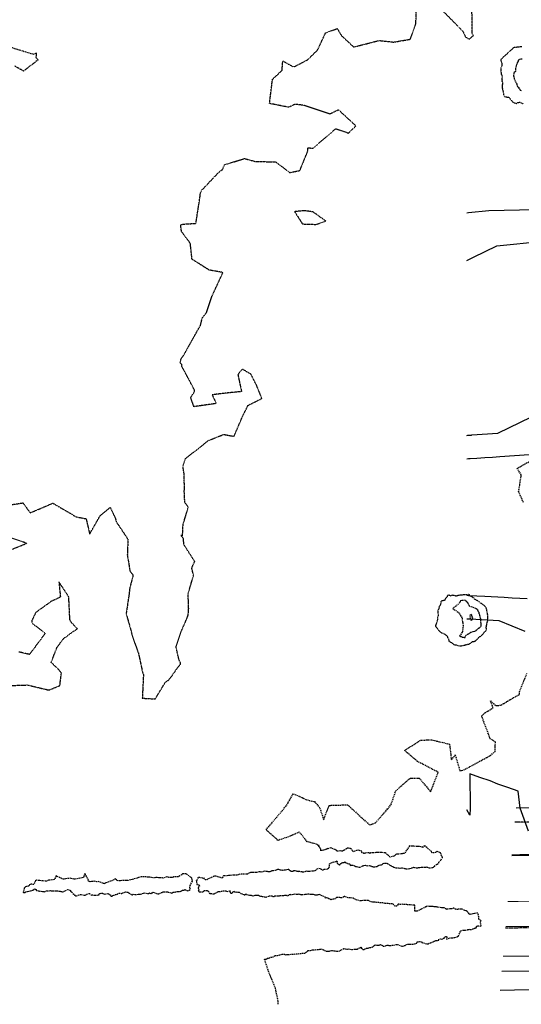
# Model space of a CAD drawing. Units: feet. Extents: x 2155656 to 2165879, y 13685429 to 13703164.
# Drawn here: x 2159740 to 2159954, y 13689034 to 13689454 of the extents above; entities that cross this region are included whole.
import ezdxf

# ---------------------------------------------------------------- set-up
doc = ezdxf.new("R2010")
doc.units = ezdxf.units.FT
doc.header["$MEASUREMENT"] = 0
for name, pattern in [('CENTER', [2, 1.25, -0.25, 0.25, -0.25]), ('HIDDEN2', [0.1875, 0.125, -0.0625]), ('HIDDENX2', [0.75, 0.5, -0.25]), ('PHANTOM2', [1.25, 0.625, -0.125, 0.125, -0.125, 0.125, -0.125])]:
    doc.linetypes.add(name, pattern=pattern)
for name, color, linetype in [('C-TOPO-EG1204400-COMBO', 7, 'Continuous'), ('C-TOPO-FG1204403 II', 7, 'Continuous'), ('CE-WATR-LINE', 253, 'Water_Line'), ('CPBD1-U1W', 6, 'PHANTOM2'), ('CPEL10-U1W', 253, 'HIDDEN2'), ('CPHP 25X75 U1W', 253, 'Continuous'), ('VE-BNDY-LINE', 6, 'PHANTOM2'), ('VE-ELEC-LINE', 253, 'Overhead_Electric'), ('VE-ROAD-ASPH-LINE', 253, 'Continuous'), ('VE-ROAD-CNTR-LINE', 253, 'CENTER'), ('VE-SSWR-LINE', 253, 'SANITARY SEWER')]:
    doc.layers.add(name, color=color, linetype=linetype)
doc.layers.add('VD-FENCE-GATE', color=253, linetype='BARBED_WIRE', plot=False)
doc.styles.get("Standard").update_dxf_attribs({"font": 'simplex.shx'})
doc.linetypes.add('BARBED_WIRE', pattern='A,0.5,-0.1,["X",Standard,S=0.06,R=0,X=-0.03,Y=-0.03],-0.1', length=0.7)
doc.linetypes.add('Overhead_Electric', pattern='A,0.5,-0.06,["OHE",Standard,S=0.05,R=0,X=0,Y=-0.025],-0.15', length=0.71)
doc.linetypes.add('SANITARY SEWER', pattern='A,0.4,-0.03,["SS",Standard,S=0.06,R=0,X=0,Y=-0.03],-0.125,0.5,-0.03,["SS",Standard,S=0.06,R=0,X=0,Y=-0.03],-0.125', length=1.21)
doc.linetypes.add('Water_Line', pattern='A,0.4,-0.03,["W",Standard,S=0.06,R=0,X=0,Y=-0.03],-0.1,0.5,-0.03,["W",Standard,S=0.06,R=0,X=0,Y=-0.03],-0.1', length=1.16)

msp = doc.modelspace()

# ---------------------------------------------------------------- linework, layer by layer
at = {"layer": 'C-TOPO-EG1204400-COMBO', "color": 47, "linetype": 'HIDDEN2', "lineweight": -3, "elevation": 620}
for points in [[(2159736.02, 13689246.65), (2159741.39, 13689247.49), (2159744.52, 13689243.24), (2159754.18, 13689247.37), (2159762.29, 13689242.65), (2159763.97, 13689241.59), (2159768.38, 13689240.72), (2159769.9, 13689234.2), (2159774.35, 13689241.97), (2159778.67, 13689245.55), (2159780.92, 13689240.78), (2159781.19, 13689239.51), (2159786.24, 13689231.95), (2159785.97, 13689225.31), (2159787.11, 13689218.39), (2159788.46, 13689216.74), (2159787.01, 13689211.16), (2159786.67, 13689208.17), (2159785.47, 13689200.22), (2159787.63, 13689192.68), (2159787.87, 13689191.52), (2159789.22, 13689187.51), (2159790.74, 13689183.31), (2159792.46, 13689175.23), (2159792.86, 13689174.24), (2159792.37, 13689164.17), (2159797.88, 13689163.84), (2159802.33, 13689171.15), (2159803.41, 13689171.75), (2159805.12, 13689173.85), (2159807.98, 13689177.95), (2159808.69, 13689178.56), (2159808.72, 13689179.16), (2159808.06, 13689180.41), (2159806.75, 13689186.05), (2159808.86, 13689192.41), (2159811.35, 13689198), (2159811.96, 13689199.65), (2159812.17, 13689202.42), (2159811.93, 13689208.69), (2159814.24, 13689216.58), (2159813.46, 13689219.73), (2159814.74, 13689222.48), (2159810.13, 13689229.68), (2159809.93, 13689232.27), (2159808.87, 13689233.63), (2159809.55, 13689233.46), (2159809.77, 13689238.21), (2159812.01, 13689245.69), (2159810.52, 13689247.64), (2159810.29, 13689252.17), (2159810.34, 13689253.72), (2159810.27, 13689259.63), (2159809.7, 13689263.11), (2159810.91, 13689266.5), (2159818.68, 13689272.54), (2159820.58, 13689274.09), (2159827.12, 13689276.71), (2159831.51, 13689275.88), (2159835.13, 13689284.31), (2159837.51, 13689289.09), (2159843.43, 13689292.06), (2159841.1, 13689297.78), (2159838.71, 13689302.42), (2159835.26, 13689304.45), (2159834.45, 13689304.02), (2159833.19, 13689302.15), (2159834.73, 13689294.99), (2159827.66, 13689294.27), (2159822.22, 13689293.6), (2159823.91, 13689289.89), (2159814.4, 13689288.53), (2159813.01, 13689292.48), (2159814.57, 13689294.76), (2159814.61, 13689295.72), (2159809.24, 13689305.78), (2159809.33, 13689306.27), (2159808.53, 13689307.25), (2159809, 13689309.18), (2159809.96, 13689310.34), (2159817.28, 13689323.4), (2159817.91, 13689326.24), (2159819.78, 13689328.71), (2159822.15, 13689335.74), (2159826.81, 13689345.8), (2159820.95, 13689346.81), (2159813.6, 13689351.46), (2159812.86, 13689358.24), (2159809.12, 13689363.24), (2159808.75, 13689365.76), (2159808.86, 13689366.12), (2159809.77, 13689366.42), (2159815.26, 13689366.76), (2159817.11, 13689378.75), (2159817.07, 13689379.27), (2159817.26, 13689379.9), (2159817.74, 13689380.89), (2159825.33, 13689388.86), (2159826.63, 13689389.7), (2159827.47, 13689391.78), (2159836.05, 13689394.41), (2159840.55, 13689393.16), (2159849.31, 13689392.99), (2159855.34, 13689388.42), (2159859.64, 13689389.31), (2159862.93, 13689397.34), (2159863.13, 13689399.05), (2159865.19, 13689398.77), (2159874.99, 13689407.15), (2159880.38, 13689405.27), (2159883.56, 13689408.34), (2159876.15, 13689415.15), (2159872.48, 13689413.4), (2159861.4, 13689417.06), (2159859.71, 13689417.32), (2159857.5, 13689417.52), (2159854.87, 13689416.28), (2159846.68, 13689417.9), (2159847.95, 13689428.22), (2159852.04, 13689432.02), (2159852.35, 13689436.05), (2159857, 13689433.47), (2159862.93, 13689436.54), (2159867.2, 13689440.72), (2159870.6, 13689448.05), (2159875.62, 13689449.84), (2159877.32, 13689446.93), (2159882.6, 13689442), (2159893.49, 13689444.77), (2159899.64, 13689444.09), (2159906.8, 13689445.31), (2159909.18, 13689451.96), (2159909.4, 13689459.97)], [(2159919.73, 13689458.34), (2159929.14, 13689448.81), (2159930.41, 13689446.23), (2159931.81, 13689445.46), (2159932.17, 13689445.46), (2159933.75, 13689446.93), (2159933.27, 13689447.61), (2159933.11, 13689457.23)], [(2159954.36, 13689442.12), (2159951.04, 13689441.71), (2159950.98, 13689441.7), (2159950.88, 13689441.67), (2159945.5, 13689436.73), (2159945.43, 13689436.12), (2159945.73, 13689435.59), (2159945.88, 13689434.71), (2159945.85, 13689434.09), (2159945.42, 13689432.87), (2159945.56, 13689430.38), (2159945.85, 13689430.04), (2159945.86, 13689429.92), (2159946.01, 13689429.11), (2159945.8, 13689428.5), (2159945.97, 13689427.97), (2159945.87, 13689427.43), (2159946.21, 13689426.89), (2159946.11, 13689426.17), (2159946.03, 13689425.69), (2159946, 13689424.71), (2159946.01, 13689424.43), (2159946.11, 13689424.27), (2159946.51, 13689422.36), (2159946.57, 13689421.51), (2159947.15, 13689420.77), (2159948.99, 13689420.55), (2159949.51, 13689419.66), (2159950.57, 13689418.49), (2159951.98, 13689417.85), (2159952.79, 13689418.33), (2159953.59, 13689418.46), (2159953.96, 13689418.21), (2159954.93, 13689417.8)], [(2159730.76, 13689225.31), (2159743.04, 13689230.23), (2159734.55, 13689233.17)], [(2159735.81, 13689169.56), (2159743.27, 13689169.81), (2159752.07, 13689167.73), (2159752.71, 13689167.7), (2159757.16, 13689169.55), (2159757.82, 13689174.86), (2159756.4, 13689176.63), (2159753.45, 13689179.42), (2159755.94, 13689185.83), (2159758.83, 13689189.65), (2159761.81, 13689191.91), (2159764.67, 13689193.77), (2159762.21, 13689196.29), (2159761.45, 13689197.62), (2159760.98, 13689207.37), (2159756.79, 13689213.76), (2159757.4, 13689207.27), (2159753.49, 13689205.44), (2159746.85, 13689200.7), (2159745.25, 13689197.28), (2159745.29, 13689196.19), (2159750.96, 13689191.86), (2159744.19, 13689182.84), (2159739.72, 13689183.87)]]:
    msp.add_lwpolyline(points, dxfattribs=at)
at = {"layer": 'C-TOPO-EG1204400-COMBO', "color": 49, "linetype": 'HIDDENX2', "lineweight": -3}
for points, elevation in [([(2159733.57, 13689442.77), (2159745.77, 13689438.94), (2159747.07, 13689439.48), (2159746.96, 13689437.5), (2159747.97, 13689436.51), (2159741.66, 13689431.73), (2159737.66, 13689433.93)], 621), ([(2159954.48, 13689436.75), (2159953.92, 13689436.8), (2159952.86, 13689436.4), (2159952.84, 13689435.96), (2159952.68, 13689435.52), (2159952.43, 13689435.35), (2159952.36, 13689435.21), (2159951.94, 13689433.9), (2159951.83, 13689433.14), (2159951.67, 13689432.81), (2159951.65, 13689432.57), (2159951.72, 13689431.9), (2159951.65, 13689431.51), (2159951.53, 13689431.43), (2159951.17, 13689431.05), (2159950.99, 13689430.87), (2159950.91, 13689430.03), (2159950.81, 13689429.77), (2159950.81, 13689429.7), (2159951.09, 13689428.8), (2159951.18, 13689428.62), (2159951.64, 13689427.28), (2159952.27, 13689426.16), (2159952.36, 13689425.55), (2159952.53, 13689425.19), (2159952.81, 13689424.83), (2159952.88, 13689424.77), (2159952.94, 13689424.69), (2159953.53, 13689424), (2159953.67, 13689423.58), (2159954.22, 13689423.37)], 621), ([(2159955.11, 13689247.65), (2159953.05, 13689252.29), (2159954.18, 13689259.35), (2159952.35, 13689262.2), (2159957.95, 13689265.37)], 619), ([(2159850.41, 13689033.56), (2159850.42, 13689033.74), (2159850.33, 13689034.95), (2159849.24, 13689040.33), (2159846.07, 13689048.12), (2159844.59, 13689052.85), (2159845.25, 13689052.85), (2159845.71, 13689053.24), (2159846.46, 13689053.24), (2159847.14, 13689053.74), (2159848, 13689053.74), (2159849.06, 13689054.39), (2159850.05, 13689054.39), (2159851.04, 13689054.66), (2159851.07, 13689054.66), (2159852.03, 13689054.92), (2159852.08, 13689054.92), (2159853.02, 13689054.92), (2159853.07, 13689054.93), (2159853.39, 13689054.7), (2159854.45, 13689054.85), (2159855.35, 13689054.85), (2159856.3, 13689054.97), (2159857.17, 13689054.97), (2159858.04, 13689055.09), (2159858.88, 13689055.09), (2159859.68, 13689055.22), (2159860.42, 13689055.32), (2159861.21, 13689055.32), (2159861.89, 13689055.42), (2159863.11, 13689056.48), (2159863.9, 13689056.48), (2159864.11, 13689056.53), (2159864.89, 13689056.74), (2159865.12, 13689056.74), (2159865.88, 13689056.74), (2159866.11, 13689056.74), (2159866.87, 13689056.95), (2159867.12, 13689057.01), (2159867.86, 13689057.01), (2159868.12, 13689057.02), (2159868.85, 13689057.2), (2159871.04, 13689056.2), (2159871.72, 13689056.3), (2159872.28, 13689056.3), (2159872.62, 13689056.4), (2159873.14, 13689056.47), (2159873.59, 13689056.48), (2159874.59, 13689056.36), (2159874.73, 13689056.38), (2159875.33, 13689056.25), (2159876.18, 13689056.26), (2159877.14, 13689056.63), (2159877.28, 13689056.74), (2159878.05, 13689057.13), (2159878.44, 13689057.33), (2159879.81, 13689057.06), (2159879.91, 13689057.06), (2159880.39, 13689057.26), (2159881.93, 13689056.93), (2159882.07, 13689056.93), (2159882.87, 13689057.08), (2159882.92, 13689057.09), (2159882.97, 13689057.09), (2159884.05, 13689057.1), (2159884.15, 13689057.11), (2159884.81, 13689057.49), (2159885.31, 13689057.64), (2159885.66, 13689057.91), (2159885.95, 13689057.54), (2159886.59, 13689056.93), (2159886.76, 13689056.95), (2159886.92, 13689056.95), (2159888.04, 13689057.47), (2159888.12, 13689057.48), (2159888.86, 13689057.57), (2159889.07, 13689057.64), (2159889.45, 13689057.73), (2159890.47, 13689057.99), (2159890.82, 13689058.14), (2159891.72, 13689058.93), (2159892.52, 13689058.74), (2159893.52, 13689058.76), (2159893.84, 13689058.87), (2159894.11, 13689059.14), (2159894.57, 13689058.75), (2159894.99, 13689058.59), (2159895.23, 13689058.33), (2159895.31, 13689058.33), (2159896.19, 13689058.48), (2159896.49, 13689058.59), (2159896.55, 13689058.67), (2159896.97, 13689058.81), (2159897.28, 13689058.81), (2159897.57, 13689058.68), (2159898.1, 13689058.66), (2159899.74, 13689058.86), (2159900.63, 13689059.11), (2159901.27, 13689059.02), (2159901.3, 13689059.03), (2159903.26, 13689058.38), (2159903.38, 13689058.38), (2159903.5, 13689058.39), (2159904.32, 13689058.72), (2159904.41, 13689058.72), (2159905.72, 13689059.27), (2159905.75, 13689059.28), (2159907.75, 13689059.17), (2159907.81, 13689059.17), (2159907.87, 13689059.18), (2159907.92, 13689059.19), (2159909.54, 13689059.7), (2159909.72, 13689060.17), (2159910.9, 13689060.35), (2159911.44, 13689060.17), (2159911.84, 13689060.06), (2159911.69, 13689059.94), (2159913.82, 13689059.33), (2159913.97, 13689059.35), (2159914.12, 13689059.37), (2159914.26, 13689059.39), (2159914.4, 13689059.41), (2159917.67, 13689060.73), (2159917.75, 13689060.75), (2159919.06, 13689060.88), (2159918.8, 13689061.17), (2159919.75, 13689061.47), (2159920.2, 13689061.34), (2159921.21, 13689061.83), (2159921.71, 13689062.34), (2159921.9, 13689062.48), (2159922.12, 13689062.44), (2159922.37, 13689062.39), (2159922.25, 13689061.29), (2159923.52, 13689061.89), (2159924.28, 13689061.97), (2159924.5, 13689061.98), (2159924.97, 13689061.99), (2159925.79, 13689062.12), (2159926.56, 13689062.2), (2159927, 13689062.54), (2159927.38, 13689062.76), (2159928.34, 13689064.96), (2159929.36, 13689065.21), (2159930.35, 13689065.22), (2159931.28, 13689065.4), (2159931.37, 13689065.43), (2159932.1, 13689065.57), (2159932.39, 13689065.44), (2159933.14, 13689065.45), (2159933.56, 13689065.83), (2159934.12, 13689065.98), (2159934.71, 13689066.06), (2159934.93, 13689066.12), (2159934.98, 13689066.33), (2159935.23, 13689066.85), (2159935.55, 13689067), (2159936.66, 13689066.97), (2159937, 13689067.11), (2159936.71, 13689068.66), (2159937.01, 13689069.16), (2159936.05, 13689069.83), (2159936, 13689070.82), (2159935.64, 13689072.51), (2159932.18, 13689071.93), (2159931.95, 13689072.21), (2159931.09, 13689073.21), (2159930.57, 13689073.39), (2159929.97, 13689073.65), (2159928.87, 13689074.13), (2159928.71, 13689074.13), (2159928.54, 13689074.16), (2159926.29, 13689074.04), (2159926.18, 13689074.03), (2159925.6, 13689074.49), (2159925.44, 13689074.52), (2159925.26, 13689074.51), (2159924.58, 13689074.25), (2159924.45, 13689074.27), (2159924.32, 13689074.27), (2159923.6, 13689074.24), (2159922.34, 13689074.08), (2159922.1, 13689074.13), (2159921.19, 13689074.7), (2159920.82, 13689074.69), (2159920.43, 13689074.76), (2159920.05, 13689074.75), (2159917.94, 13689075.08), (2159917.48, 13689075.16), (2159916.99, 13689075.15), (2159916.46, 13689075.24), (2159915.94, 13689075.23), (2159915.33, 13689075.32), (2159914.78, 13689075.32), (2159914.06, 13689075.42), (2159909.65, 13689073.27), (2159909.19, 13689073.27), (2159908.74, 13689073.27), (2159908.78, 13689075.81), (2159908.18, 13689075.91), (2159907.44, 13689075.9), (2159906.75, 13689076), (2159905.99, 13689075.99), (2159905.18, 13689076.1), (2159904.39, 13689076.09), (2159903.47, 13689076.22), (2159902.64, 13689076.21), (2159901.57, 13689076.35), (2159900.99, 13689075.38), (2159900.12, 13689075.37), (2159899.52, 13689076.27), (2159898.85, 13689076.45), (2159897.92, 13689076.43), (2159897.11, 13689076.64), (2159896.12, 13689076.63), (2159895.1, 13689076.82), (2159894.15, 13689076.81), (2159893.22, 13689076.99), (2159892.31, 13689076.98), (2159891.48, 13689077.15), (2159890.6, 13689077.13), (2159889.85, 13689077.29), (2159888.9, 13689077.88), (2159887.53, 13689077.82), (2159886.48, 13689077.9), (2159885.58, 13689077.64), (2159883.51, 13689078.22), (2159882.88, 13689078.54), (2159882.56, 13689078.79), (2159881.88, 13689078.89), (2159880.31, 13689079.04), (2159878.82, 13689079.5), (2159878.54, 13689079.53), (2159878.35, 13689079.45), (2159877.63, 13689078.93), (2159877.15, 13689079.01), (2159876.71, 13689079.13), (2159876.61, 13689079.09), (2159875.57, 13689079.14), (2159875.4, 13689079.09), (2159874.68, 13689078.51), (2159874.15, 13689078.46), (2159873.84, 13689078.37), (2159872.84, 13689078.15), (2159872.54, 13689078.35), (2159871.95, 13689078.62), (2159871.52, 13689078.82), (2159870.93, 13689078.95), (2159870.64, 13689078.9), (2159870.54, 13689079.09), (2159869.87, 13689079.57), (2159869.13, 13689079.83), (2159868.42, 13689080.15), (2159868.31, 13689080.31), (2159867.89, 13689080.42), (2159867.36, 13689080.26), (2159867.03, 13689080.18), (2159866.58, 13689080.07), (2159866.22, 13689080.16), (2159865.9, 13689080.24), (2159865.52, 13689080.34), (2159864.86, 13689080.4), (2159864.79, 13689080.4), (2159864.74, 13689080.37), (2159863.33, 13689080.53), (2159863, 13689080.6), (2159862.48, 13689080.47), (2159862.21, 13689080.43), (2159861.78, 13689080.38), (2159860.69, 13689080.2), (2159860.56, 13689080.17), (2159860.45, 13689080.2), (2159859.57, 13689080.4), (2159859.19, 13689080.57), (2159858.81, 13689080.42), (2159858.37, 13689080.35), (2159857.67, 13689080.53), (2159857.45, 13689080.52), (2159856.86, 13689080.34), (2159855.98, 13689080.3), (2159855.72, 13689080.34), (2159855.51, 13689080.22), (2159854.81, 13689080.2), (2159854.3, 13689079.67), (2159853.72, 13689080.05), (2159853.15, 13689080.02), (2159852.61, 13689079.9), (2159852.58, 13689079.85), (2159851.6, 13689079.86), (2159850.94, 13689079.76), (2159850.54, 13689079.76), (2159850.25, 13689079.63), (2159848.91, 13689079.71), (2159848.33, 13689079.4), (2159848.21, 13689079.41), (2159847.7, 13689079.66), (2159847, 13689079.72), (2159846.52, 13689079.69), (2159846.22, 13689079.62), (2159845.4, 13689079.27), (2159845.16, 13689079.12), (2159845.12, 13689079.12), (2159845.08, 13689079.12), (2159844.83, 13689079.25), (2159842.74, 13689079.61), (2159841.98, 13689080.02), (2159841.82, 13689079.99), (2159840.48, 13689080), (2159839.79, 13689079.7), (2159839.66, 13689079.72), (2159839.29, 13689079.82), (2159838.92, 13689079.95), (2159838.9, 13689079.95), (2159838.82, 13689079.95), (2159837.42, 13689080.07), (2159836.93, 13689080.35), (2159836.56, 13689080.49), (2159836.38, 13689080.4), (2159836.14, 13689080.21), (2159836.08, 13689080.11), (2159835.94, 13689080.15), (2159835.8, 13689080.21), (2159835.08, 13689080.49), (2159834.61, 13689080.69), (2159834.22, 13689081.08), (2159833.9, 13689081.32), (2159833.55, 13689081.28), (2159832.87, 13689081.27), (2159831.94, 13689081.45), (2159831.65, 13689081.71), (2159830.97, 13689081.49), (2159830.7, 13689081.08), (2159830.46, 13689080.87), (2159830.22, 13689080.78), (2159830.15, 13689080.82), (2159829.99, 13689081.31), (2159829.89, 13689081.72), (2159829.82, 13689081.95), (2159829.66, 13689081.84), (2159828.82, 13689081.54), (2159828.29, 13689081.79), (2159827.95, 13689081.82), (2159827.22, 13689081.84), (2159825.03, 13689081.5), (2159824.79, 13689081.49), (2159822.84, 13689080.5), (2159821.78, 13689080.74), (2159821.56, 13689080.73), (2159821.33, 13689080.76), (2159820.43, 13689081.86), (2159820.17, 13689082.03), (2159819.37, 13689082), (2159818.99, 13689081.92), (2159818.14, 13689081.41), (2159817, 13689081.42), (2159816.92, 13689081.41), (2159816.84, 13689081.43), (2159816.76, 13689081.43), (2159816.16, 13689081.97), (2159816.37, 13689082.14), (2159816.59, 13689082.3), (2159816.32, 13689083.19), (2159816.28, 13689083.34), (2159816.38, 13689083.38), (2159816.89, 13689084.11), (2159816.67, 13689084.34), (2159816.52, 13689084.46), (2159815.89, 13689084.38), (2159815.46, 13689086.48), (2159815.58, 13689086.56), (2159815.75, 13689086.54), (2159816.43, 13689087.83), (2159818.43, 13689087.47), (2159819.2, 13689086.74), (2159819.9, 13689086.88), (2159823.18, 13689088.35), (2159823.81, 13689088.35), (2159826.61, 13689087.52), (2159827.12, 13689088.48), (2159829.4, 13689088.62), (2159831.67, 13689088.84), (2159832.93, 13689088.73), (2159833.7, 13689089.06), (2159834.47, 13689089.22), (2159837.33, 13689089.25), (2159838.4, 13689089.84), (2159838.74, 13689089.95), (2159839, 13689089.96), (2159839.6, 13689089.97), (2159840.56, 13689089.96), (2159841.03, 13689089.95), (2159841.21, 13689089.97), (2159841.98, 13689090.14), (2159842.38, 13689090.18), (2159842.48, 13689090.19), (2159843.46, 13689090.1), (2159844.84, 13689090.54), (2159845.26, 13689090.35), (2159846.18, 13689090.27), (2159846.8, 13689090.24), (2159846.89, 13689090.21), (2159847.25, 13689090.35), (2159847.82, 13689090.66), (2159848.14, 13689090.61), (2159848.27, 13689090.64), (2159848.33, 13689090.65), (2159849.22, 13689090.86), (2159849.67, 13689090.92), (2159850, 13689091.04), (2159850.19, 13689091.16), (2159850.53, 13689091.2), (2159850.8, 13689091.04), (2159851.32, 13689091), (2159851.9, 13689090.91), (2159852.16, 13689090.82), (2159852.17, 13689090.82), (2159852.38, 13689090.83), (2159853.56, 13689090.98), (2159854.12, 13689091.1), (2159854.64, 13689091.23), (2159854.81, 13689091.16), (2159855.14, 13689090.95), (2159855.5, 13689090.61), (2159855.87, 13689090.35), (2159856.05, 13689090.29), (2159856.09, 13689090.3), (2159856.45, 13689090.39), (2159856.69, 13689090.43), (2159857, 13689090.6), (2159857.2, 13689090.58), (2159857.67, 13689090.58), (2159858.27, 13689090.4), (2159858.67, 13689090.38), (2159858.94, 13689090.28), (2159859.12, 13689090.35), (2159859.95, 13689090.27), (2159860.5, 13689090.16), (2159860.61, 13689090.09), (2159860.95, 13689090.08), (2159861.72, 13689090.13), (2159861.95, 13689090.18), (2159862.16, 13689090.32), (2159862.54, 13689090.54), (2159862.93, 13689090.42), (2159863.83, 13689090.42), (2159863.86, 13689090.43), (2159865.18, 13689090.47), (2159865.49, 13689090.53), (2159866.17, 13689090.67), (2159866.83, 13689091.2), (2159866.98, 13689091.39), (2159867.78, 13689091.62), (2159868.65, 13689091.31), (2159869.34, 13689090.86), (2159869.84, 13689091.17), (2159870.54, 13689091.21), (2159871.41, 13689091.34), (2159871.88, 13689091.63), (2159872.18, 13689091.92), (2159872.35, 13689092.47), (2159872.28, 13689093.55), (2159873.82, 13689094.27), (2159874.94, 13689094.48), (2159875.44, 13689094.78), (2159875.59, 13689093.83), (2159876.31, 13689093.24), (2159876.54, 13689093.07), (2159876.63, 13689092.96), (2159876.67, 13689093.12), (2159876.74, 13689093.24), (2159877.13, 13689093.69), (2159877.59, 13689093.97), (2159877.94, 13689094.06), (2159878.42, 13689094.05), (2159878.78, 13689094.42), (2159878.95, 13689094.15), (2159879.34, 13689093.93), (2159880.01, 13689093.63), (2159880.6, 13689093.47), (2159880.85, 13689093.45), (2159880.91, 13689093.29), (2159881.13, 13689092.82), (2159881.61, 13689092.87), (2159881.76, 13689092.86), (2159882.49, 13689092.93), (2159883.27, 13689092.49), (2159883.45, 13689092.38), (2159883.65, 13689092.38), (2159884.41, 13689092.18), (2159885.11, 13689092.05), (2159885.23, 13689092.06), (2159886.4, 13689092.59), (2159886.67, 13689092.7), (2159887, 13689092.82), (2159887.54, 13689092.9), (2159888.22, 13689092.65), (2159888.31, 13689092.64), (2159889.21, 13689092.81), (2159889.77, 13689092.61), (2159890.32, 13689092.41), (2159890.97, 13689092.28), (2159891.49, 13689092.2), (2159891.53, 13689092.17), (2159891.61, 13689092.23), (2159892.23, 13689092.33), (2159892.63, 13689092.29), (2159892.95, 13689092.62), (2159893.51, 13689092.95), (2159894.06, 13689093.07), (2159894.48, 13689093.07), (2159894.79, 13689093.28), (2159895.15, 13689093.66), (2159895.71, 13689093.76), (2159896.18, 13689093.82), (2159896.84, 13689093.83), (2159897.09, 13689093.64), (2159897.71, 13689093.26), (2159897.78, 13689093.2), (2159898.08, 13689092.98), (2159898.27, 13689092.81), (2159898.77, 13689092.55), (2159899.28, 13689092.35), (2159899.76, 13689092.07), (2159900.46, 13689091.78), (2159900.54, 13689091.77), (2159900.58, 13689091.75), (2159900.69, 13689091.76), (2159901.8, 13689091.77), (2159902.49, 13689091.66), (2159903.13, 13689091.76), (2159903.3, 13689091.84), (2159904.26, 13689091.52), (2159904.9, 13689091.41), (2159905.14, 13689091.31), (2159905.93, 13689091.43), (2159906.57, 13689091.58), (2159906.62, 13689091.56), (2159907.58, 13689091.83), (2159907.97, 13689091.96), (2159908.09, 13689092.05), (2159908.59, 13689091.97), (2159909.57, 13689091.76), (2159910.18, 13689091.86), (2159910.88, 13689091.99), (2159911.65, 13689092.01), (2159912.72, 13689092.02), (2159912.98, 13689092.04), (2159913.59, 13689092.1), (2159913.82, 13689092.15), (2159913.99, 13689092.07), (2159914.74, 13689091.78), (2159915.6, 13689091.76), (2159916.47, 13689091.97), (2159916.64, 13689092.03), (2159917.09, 13689092.42), (2159917.96, 13689093.14), (2159918.23, 13689093.35), (2159919, 13689093.9), (2159918.99, 13689094.16), (2159919.92, 13689095.22), (2159920.54, 13689096.24), (2159919.84, 13689097.79), (2159919.71, 13689098.18), (2159919.35, 13689098.35), (2159918.29, 13689098.78), (2159917.59, 13689098.26), (2159916.11, 13689098.1), (2159915.76, 13689098.9), (2159913.8, 13689100.42), (2159912.87, 13689101.38), (2159911.98, 13689100.5), (2159911.29, 13689100.8), (2159906.39, 13689101.11), (2159904.15, 13689097.9), (2159901.59, 13689097.57), (2159900.9, 13689097.67), (2159900.57, 13689097.41), (2159899.78, 13689096.81), (2159898.2, 13689096.39), (2159896.12, 13689098.19), (2159894.17, 13689098.34), (2159893, 13689098.36), (2159892.43, 13689098.35), (2159892.11, 13689098.32), (2159891.31, 13689098.16), (2159890.84, 13689098.21), (2159889.87, 13689098.13), (2159889.49, 13689097.9), (2159889.24, 13689098.13), (2159888.57, 13689098.24), (2159887.34, 13689098.03), (2159887.16, 13689097.93), (2159887.01, 13689097.96), (2159886.13, 13689098.26), (2159886.09, 13689098.86), (2159885.04, 13689099.22), (2159884.48, 13689099.38), (2159883.87, 13689099.2), (2159882.6, 13689098.68), (2159882.04, 13689099.03), (2159881.85, 13689099.75), (2159881.45, 13689099.86), (2159881.22, 13689100.02), (2159880.96, 13689100.01), (2159880.32, 13689100.15), (2159879.87, 13689100.13), (2159879.52, 13689099.87), (2159878.3, 13689099.16), (2159877.81, 13689098.93), (2159877.57, 13689098.85), (2159876.88, 13689099.04), (2159875.96, 13689098.89), (2159875.61, 13689098.96), (2159875.24, 13689099.14), (2159874.62, 13689099.63), (2159872.88, 13689100.31), (2159872.01, 13689100), (2159871.75, 13689099.9), (2159871.59, 13689099.98), (2159871.3, 13689099.85), (2159870.26, 13689099.46), (2159869.75, 13689099.3), (2159869.2, 13689099.13), (2159868.64, 13689099.11), (2159868.55, 13689099.7), (2159868.25, 13689100.04), (2159868.08, 13689100.58), (2159867.74, 13689100.96), (2159867.91, 13689101.29), (2159867.46, 13689101.37), (2159867.03, 13689101.77), (2159862.8, 13689102.93), (2159859.44, 13689107.01), (2159855.48, 13689105.29), (2159850.3, 13689103.49), (2159845.22, 13689108.05), (2159853.96, 13689118.4), (2159856.77, 13689123.38), (2159860.58, 13689121.83), (2159862.12, 13689120.91), (2159865.9, 13689120.04), (2159868.19, 13689117.3), (2159869.79, 13689112.25), (2159872.18, 13689118.43), (2159880.03, 13689118.68), (2159889.4, 13689110.09), (2159891.87, 13689110.95), (2159897.12, 13689116.92), (2159898.54, 13689118.69), (2159900.56, 13689124.59), (2159906.73, 13689130.08), (2159910.62, 13689130.09), (2159915.48, 13689124.28), (2159918.74, 13689132.53), (2159909.87, 13689137.18), (2159904.31, 13689141.89), (2159911.19, 13689146.25), (2159915.82, 13689146.42), (2159923.53, 13689144.57), (2159924.33, 13689137.91), (2159925.97, 13689139.93), (2159927.98, 13689133.14), (2159929.61, 13689133.54), (2159940.95, 13689139.73), (2159942.97, 13689141.37), (2159943.12, 13689145.44), (2159940.93, 13689146.88), (2159937.25, 13689156.57), (2159938.67, 13689157.89), (2159942.13, 13689160.09), (2159940.99, 13689162.97), (2159943.31, 13689161.02), (2159945.47, 13689161.18), (2159948.29, 13689162.93), (2159953.41, 13689165.8), (2159953.35, 13689166.6), (2159953.39, 13689166.89), (2159956.6, 13689174.77)], 619)]:
    msp.add_lwpolyline(points, dxfattribs=dict(at, elevation=elevation))
at = {"layer": 'C-TOPO-EG1204400-COMBO', "color": 47, "linetype": 'HIDDEN2', "lineweight": -3, "elevation": 620}
for points in [[(2159865.2, 13689371.66), (2159861.52, 13689372.16), (2159857.39, 13689371.74), (2159860.75, 13689366.5), (2159866.63, 13689366.3), (2159870.71, 13689367.74), (2159865.2, 13689371.66)], [(2159928.66, 13689208.13), (2159927.89, 13689208.13), (2159926.3, 13689207.69), (2159926.24, 13689207.69), (2159925.72, 13689207.92), (2159924.56, 13689208.08), (2159924.24, 13689207.75), (2159924.11, 13689207.8), (2159923.34, 13689208.07), (2159923.19, 13689208.15), (2159922.73, 13689208.01), (2159922.5, 13689207.44), (2159921.71, 13689206.56), (2159921.5, 13689205.93), (2159921.09, 13689205.8), (2159920, 13689205.61), (2159919.85, 13689205.27), (2159919.9, 13689204.72), (2159919.88, 13689204.63), (2159919.55, 13689203.94), (2159919.35, 13689203.52), (2159919.03, 13689203.12), (2159919.09, 13689202.52), (2159918.61, 13689201.79), (2159918.59, 13689201.53), (2159918.59, 13689200.99), (2159918.58, 13689200.37), (2159918.74, 13689199.65), (2159918.36, 13689198.37), (2159918.32, 13689197.16), (2159917.63, 13689195.37), (2159917.57, 13689195.02), (2159917.57, 13689194.9), (2159917.64, 13689194.64), (2159918.29, 13689193.95), (2159918.78, 13689193.19), (2159919.64, 13689192.4), (2159919.72, 13689192.28), (2159920.49, 13689191.96), (2159921.33, 13689191.6), (2159922, 13689190.98), (2159922.27, 13689191.01), (2159922.63, 13689190.28), (2159922.94, 13689189.7), (2159923.3, 13689188.96), (2159923.29, 13689188.43), (2159923.77, 13689188.16), (2159924.18, 13689188.02), (2159925.62, 13689186.93), (2159926.44, 13689186.88), (2159927.9, 13689186.44), (2159929.23, 13689186.65), (2159931.92, 13689187.32), (2159932.79, 13689187.81), (2159933.21, 13689188.32), (2159934.11, 13689188.43), (2159934.47, 13689188.57), (2159934.66, 13689188.75), (2159934.82, 13689188.83), (2159935.46, 13689189.41), (2159935.69, 13689189.64), (2159936.02, 13689190.13), (2159936.33, 13689190.38), (2159936.82, 13689190.58), (2159937.27, 13689190.95), (2159937.49, 13689191.21), (2159938.18, 13689191.92), (2159938.43, 13689192.35), (2159938.57, 13689192.58), (2159939.35, 13689193.18), (2159939.18, 13689194.6), (2159939.3, 13689194.71), (2159939.51, 13689196.22), (2159939.55, 13689196.34), (2159939.59, 13689196.45), (2159939.86, 13689197.29), (2159939.9, 13689197.45), (2159939.85, 13689199.7), (2159939.42, 13689201.68), (2159939.35, 13689202.34), (2159938.92, 13689203.12), (2159938.11, 13689203.89), (2159937.96, 13689204.06), (2159937.76, 13689204.2), (2159936.64, 13689204.79), (2159936.32, 13689205.16), (2159935.33, 13689205.84), (2159935.18, 13689205.9), (2159934.72, 13689206.14), (2159934.41, 13689206.3), (2159934.01, 13689206.79), (2159933.21, 13689207.37), (2159932.7, 13689207.59), (2159932.38, 13689207.87), (2159932.13, 13689208.05), (2159931.96, 13689208.5), (2159931.17, 13689208.13), (2159931.02, 13689208.2), (2159931.01, 13689208.2), (2159929.56, 13689208.21), (2159929.34, 13689208.25), (2159928.66, 13689208.13)]]:
    msp.add_lwpolyline(points, close=True, dxfattribs=at)
at = {"layer": 'C-TOPO-EG1204400-COMBO', "color": 49, "linetype": 'HIDDENX2', "lineweight": -3}
for points, elevation in [([(2159932.2, 13689203.3), (2159932.05, 13689203.38), (2159931.39, 13689204.89), (2159930.81, 13689205.48), (2159930.21, 13689205.91), (2159930.16, 13689205.94), (2159928.85, 13689205.77), (2159928.74, 13689205.79), (2159928.15, 13689205.66), (2159928.14, 13689205.35), (2159927.99, 13689204.96), (2159924.95, 13689202.44), (2159927.82, 13689200.34), (2159928.11, 13689199.62), (2159928.9, 13689198.51), (2159929.04, 13689196.74), (2159929.23, 13689196.32), (2159929.23, 13689195.6), (2159929.37, 13689195.25), (2159929.01, 13689192.38), (2159928.77, 13689192.21), (2159928.56, 13689191.65), (2159927.86, 13689190.62), (2159928.18, 13689190.53), (2159928.44, 13689190.44), (2159928.77, 13689190.28), (2159928.98, 13689190.22), (2159929.42, 13689190.17), (2159929.82, 13689190.06), (2159930.14, 13689190.07), (2159930.21, 13689190.09), (2159930.23, 13689190.11), (2159930.26, 13689190.16), (2159930.4, 13689190.98), (2159931.65, 13689191.64), (2159932.2, 13689192.03), (2159932.59, 13689192.4), (2159933.67, 13689192.56), (2159934.28, 13689192.77), (2159934.61, 13689192.84), (2159934.89, 13689193.08), (2159935.04, 13689193.36), (2159935.86, 13689193.99), (2159935.94, 13689194.02), (2159935.99, 13689194.03), (2159936.15, 13689194.17), (2159936.81, 13689194.55), (2159936.93, 13689194.74), (2159937.02, 13689195.09), (2159937, 13689195.71), (2159937, 13689196.19), (2159936.97, 13689196.43), (2159936.9, 13689197.35), (2159936.88, 13689197.9), (2159936.73, 13689198.4), (2159936.67, 13689199.02), (2159936.45, 13689199.62), (2159936.25, 13689200.2), (2159936.12, 13689200.68), (2159935.96, 13689201.01), (2159935.77, 13689201.61), (2159935.37, 13689201.99), (2159934.91, 13689202.35), (2159934.82, 13689202.45), (2159933.31, 13689203.01), (2159933.29, 13689203.04), (2159932.2, 13689203.3)], 621), ([(2159933.17, 13689197.65), (2159933.41, 13689198.23), (2159933.46, 13689198.39), (2159933.12, 13689199.23), (2159932.96, 13689199.92), (2159932.37, 13689199.73), (2159932.26, 13689199.19), (2159932.34, 13689198.14), (2159932.72, 13689197.34), (2159932.95, 13689197.42), (2159933.17, 13689197.65)], 622), ([(2159812.8, 13689084.3), (2159813.79, 13689086.11), (2159813.48, 13689087.42), (2159811.13, 13689089.19), (2159809.91, 13689089.24), (2159809.87, 13689089.2), (2159809.6, 13689089.27), (2159809.21, 13689088.83), (2159808.51, 13689088.47), (2159808.39, 13689088.43), (2159807.75, 13689088.01), (2159807.03, 13689087.9), (2159806.73, 13689087.95), (2159805.81, 13689088.01), (2159805.24, 13689087.61), (2159804.6, 13689087.6), (2159803.76, 13689087.62), (2159803.36, 13689087.86), (2159802.9, 13689087.9), (2159801.24, 13689087.32), (2159801.02, 13689087.5), (2159799.27, 13689087.57), (2159798.18, 13689087.64), (2159797.63, 13689087.45), (2159796.13, 13689087.68), (2159794.79, 13689087.84), (2159792.97, 13689087.94), (2159791.4, 13689087.87), (2159790.17, 13689087.39), (2159787.99, 13689086.81), (2159786.31, 13689086.44), (2159784.35, 13689086.4), (2159782.11, 13689086.18), (2159781.32, 13689086.64), (2159780.9, 13689087.04), (2159779.45, 13689086.31), (2159778.85, 13689086.11), (2159776.86, 13689085.35), (2159776.43, 13689085.15), (2159776.35, 13689085.07), (2159775.95, 13689084.92), (2159775.88, 13689085.06), (2159775.54, 13689085.27), (2159773.81, 13689085.95), (2159773.01, 13689085.8), (2159771.8, 13689086.04), (2159770.64, 13689085.94), (2159770.1, 13689085.82), (2159769.62, 13689085.9), (2159769.27, 13689086.23), (2159769.35, 13689086.59), (2159767.86, 13689089.44), (2159767.2, 13689087.64), (2159763.33, 13689086.89), (2159761.77, 13689087.33), (2159759.54, 13689087.1), (2159758.52, 13689086.9), (2159755.61, 13689088.35), (2159754.8, 13689086.83), (2159753.68, 13689086.61), (2159752.34, 13689086.52), (2159751.41, 13689086.08), (2159747.2, 13689086.49), (2159746.79, 13689086.17), (2159746.39, 13689085.43), (2159745.98, 13689084.65), (2159744.85, 13689084.82), (2159744.45, 13689084.71), (2159744.27, 13689084.59), (2159744.05, 13689084.25), (2159743.9, 13689083.98), (2159743.79, 13689083.92), (2159743.59, 13689083.94), (2159742.55, 13689083.71), (2159742.26, 13689083.36), (2159741.98, 13689083.15), (2159741.52, 13689081.19), (2159741.68, 13689081.21), (2159741.84, 13689081.23), (2159741.99, 13689081.25), (2159742.14, 13689081.27), (2159742.28, 13689081.28), (2159742.41, 13689081.3), (2159742.68, 13689081.58), (2159744.68, 13689081.94), (2159745.38, 13689082.2), (2159745.59, 13689082.3), (2159746.42, 13689082.8), (2159746.56, 13689082.74), (2159746.87, 13689082.54), (2159747.17, 13689082.16), (2159748.46, 13689081.89), (2159750.64, 13689081.61), (2159751.53, 13689081.93), (2159751.89, 13689082), (2159752.67, 13689082.04), (2159753.2, 13689082.17), (2159753.41, 13689082), (2159753.6, 13689082.01), (2159755.42, 13689082.01), (2159755.88, 13689081.92), (2159756.37, 13689081.92), (2159756.9, 13689081.86), (2159757.87, 13689081.68), (2159758.41, 13689081.53), (2159758.94, 13689081.77), (2159760.22, 13689082.38), (2159760.4, 13689082.59), (2159761.4, 13689082.23), (2159761.46, 13689082.22), (2159761.62, 13689082.05), (2159761.86, 13689081.71), (2159761.96, 13689081.6), (2159762.24, 13689081.45), (2159763.66, 13689079.95), (2159763.86, 13689079.91), (2159764.06, 13689079.88), (2159764.28, 13689079.84), (2159765.95, 13689080.35), (2159766.14, 13689080.35), (2159766.33, 13689080.38), (2159767.55, 13689080.19), (2159767.79, 13689080.19), (2159768.03, 13689080.19), (2159769.58, 13689080.86), (2159769.77, 13689080.86), (2159770.53, 13689080.17), (2159770.81, 13689080.21), (2159773.12, 13689080.16), (2159773.98, 13689080.31), (2159773.88, 13689080.57), (2159774.35, 13689080.89), (2159774.94, 13689080.94), (2159775.17, 13689080.93), (2159775.31, 13689081), (2159775.54, 13689080.85), (2159775.88, 13689080.63), (2159776.28, 13689080.59), (2159777.06, 13689080.73), (2159777.14, 13689080.75), (2159777.77, 13689080.77), (2159778.52, 13689080.27), (2159778.7, 13689080.23), (2159778.87, 13689080.12), (2159778.84, 13689079.97), (2159779.22, 13689079.66), (2159779.53, 13689079.65), (2159779.72, 13689079.96), (2159780.15, 13689080.1), (2159780.75, 13689080.42), (2159781.48, 13689080.44), (2159781.54, 13689080.49), (2159781.74, 13689080.54), (2159782.31, 13689080.99), (2159783.34, 13689080.9), (2159783.67, 13689080.9), (2159783.79, 13689080.92), (2159784.09, 13689081.09), (2159784.77, 13689081.31), (2159784.94, 13689081.41), (2159785.4, 13689081.49), (2159785.91, 13689081.46), (2159786.05, 13689081.47), (2159786.24, 13689081.43), (2159786.64, 13689081.13), (2159787.66, 13689080.47), (2159788.08, 13689080.3), (2159788.56, 13689080.52), (2159789.3, 13689080.38), (2159791.41, 13689080.57), (2159791.67, 13689080.54), (2159793.22, 13689081.14), (2159794.76, 13689080.83), (2159795.01, 13689080.85), (2159795.48, 13689081.19), (2159795.96, 13689080.86), (2159796.96, 13689081.34), (2159797.79, 13689081.12), (2159799.04, 13689080.58), (2159800.56, 13689081.3), (2159800.68, 13689081.31), (2159801.28, 13689081.53), (2159801.53, 13689081.58), (2159802.21, 13689081.58), (2159802.84, 13689081.55), (2159803.29, 13689081.55), (2159803.47, 13689081.4), (2159804.28, 13689081.23), (2159804.69, 13689081.08), (2159804.91, 13689081.03), (2159805.2, 13689081.19), (2159805.59, 13689081.35), (2159806.71, 13689081.54), (2159807.3, 13689081.64), (2159807.76, 13689081.64), (2159808.6, 13689081.65), (2159808.86, 13689081.85), (2159809.37, 13689082.2), (2159809.52, 13689082.31), (2159809.62, 13689082.31), (2159810.11, 13689082.3), (2159810.66, 13689082.51), (2159811.44, 13689082.15), (2159811.67, 13689082.01), (2159812.26, 13689082.11), (2159812.36, 13689082.26), (2159812.88, 13689082.66), (2159812.66, 13689083.2), (2159812.78, 13689084.23), (2159812.8, 13689084.3)], 619)]:
    msp.add_lwpolyline(points, close=True, dxfattribs=dict(at, elevation=elevation))
at = {"layer": 'C-TOPO-FG1204403 II', "color": 1, "linetype": 'Continuous', "lineweight": -3}
for points, elevation in [([(2159930.92, 13689350.97), (2159931.71, 13689351.36), (2159933.79, 13689352.37), (2159943.68, 13689357.2), (2159963.48, 13689359.16), (2159966.66, 13689359.23), (2159972.76, 13689360.9), (2160001.62, 13689364.56), (2160013.22, 13689371.03), (2160029.2, 13689377.79), (2160027.73, 13689380.3)], 618), ([(2159930.92, 13689371.26), (2159931.58, 13689371.33), (2159940.3, 13689372.19), (2159966.57, 13689372.77), (2159983.79, 13689377.48), (2159983.7, 13689377.58)], 619), ([(2159930.92, 13689276.31), (2159931.42, 13689276.34), (2159931.68, 13689276.36), (2159931.94, 13689276.38), (2159932.19, 13689276.4), (2159932.23, 13689276.4), (2159932.43, 13689276.41), (2159932.65, 13689276.43), (2159932.87, 13689276.44), (2159933.08, 13689276.46), (2159944.23, 13689277.2), (2159963.17, 13689286.46)], 617), ([(2159930.92, 13689266.31), (2159931.64, 13689266.36), (2159932.3, 13689266.4), (2159935.16, 13689266.59), (2159938.56, 13689266.82), (2159941.82, 13689267.04), (2159944.96, 13689267.25), (2159957.51, 13689268.09)], 616), ([(2159956.72, 13689206.57), (2159953.56, 13689206.74), (2159950.27, 13689206.91), (2159946.85, 13689207.09), (2159938.63, 13689207.53), (2159935.25, 13689207.71), (2159931.72, 13689207.89), (2159931.59, 13689207.9), (2159930.92, 13689207.94)], 616), ([(2159955.83, 13689192.64), (2159944.78, 13689197.2), (2159932.17, 13689197.87), (2159931.92, 13689197.89), (2159931.66, 13689197.9), (2159931.65, 13689197.9), (2159931.4, 13689197.92), (2159931.12, 13689197.93), (2159930.92, 13689197.94)], 617), ([(2159957.28, 13689107.48), (2159953.76, 13689117.27), (2159952.79, 13689124.49), (2159948.42, 13689126), (2159944.23, 13689127.44), (2159940.84, 13689128.84), (2159936.46, 13689130.39), (2159932.27, 13689131.87), (2159932.29, 13689117.12), (2159932.23, 13689114.25), (2159930.92, 13689116.51)], 618)]:
    msp.add_lwpolyline(points, dxfattribs=dict(at, elevation=elevation))
at = {"layer": 'CE-WATR-LINE'}
msp.add_lwpolyline([(2159945.85, 13689047.72), (2159981.22, 13689047.97), (2160039.82, 13689048.38), (2160049.56, 13689048.45)], dxfattribs=at)
at = {"layer": 'CPBD1-U1W', "flags": 128}
msp.add_lwpolyline([(2160087.13, 13689392.7), (2160093.22, 13689439.04), (2160279.48, 13689425.01), (2160256.7, 13689207.96), (2160235.84, 13689143.22), (2160232.22, 13689099.19), (2159950.19, 13689097.24)], dxfattribs=at)
at = {"layer": 'CPEL10-U1W'}
msp.add_lwpolyline([(2160057.25, 13689111.98), (2159951.41, 13689111.25)], dxfattribs=at)
at = {"layer": 'CPHP 25X75 U1W'}
msp.add_lwpolyline([(2159964.16, 13689197.34), (2159964.71, 13689117.34), (2159951.94, 13689117.25)], dxfattribs=at)
at = {"layer": 'VD-FENCE-GATE'}
msp.add_lwpolyline([(2160259.9, 13689099.16), (2160205.69, 13689098.83), (2159950.16, 13689096.91)], dxfattribs=at)
at = {"layer": 'VE-BNDY-LINE'}
msp.add_lwpolyline([(2162231.69, 13689648.51), (2161894.47, 13689646.24), (2161898.08, 13689110.73), (2159950.19, 13689097.24)], dxfattribs=at)
at = {"layer": 'VE-ELEC-LINE'}
msp.add_lwpolyline([(2160236.94, 13689044.56), (2160138.56, 13689043.54), (2160043.58, 13689041.79), (2159945.13, 13689039.42)], dxfattribs=at)
at = {"layer": 'VE-ROAD-ASPH-LINE', "lineweight": 0}
for points, elevation in [([(2159957.8, 13689077.52), (2159952.86, 13689077.44), (2159948.45, 13689077.36)], 610.49), ([(2159957.8, 13689077.52), (2159952.86, 13689077.44), (2159948.45, 13689077.36)], 610.49), ([(2159946.41, 13689054.03), (2159953.47, 13689054.05), (2159958.16, 13689054.05)], 620.07), ([(2159946.41, 13689054.03), (2159953.47, 13689054.05), (2159958.16, 13689054.05)], 620.07)]:
    msp.add_lwpolyline(points, dxfattribs=dict(at, elevation=elevation))
at = {"layer": 'VE-ROAD-CNTR-LINE'}
msp.add_line((2159947.47, 13689066.22), (2162231.69, 13689082.04), dxfattribs=at)
at = {"layer": 'VE-SSWR-LINE', "elevation": 610.27}
msp.add_lwpolyline([(2160232.86, 13689068.09), (2159947.51, 13689066.65)], dxfattribs=at)

doc.saveas('drawing.dxf')
